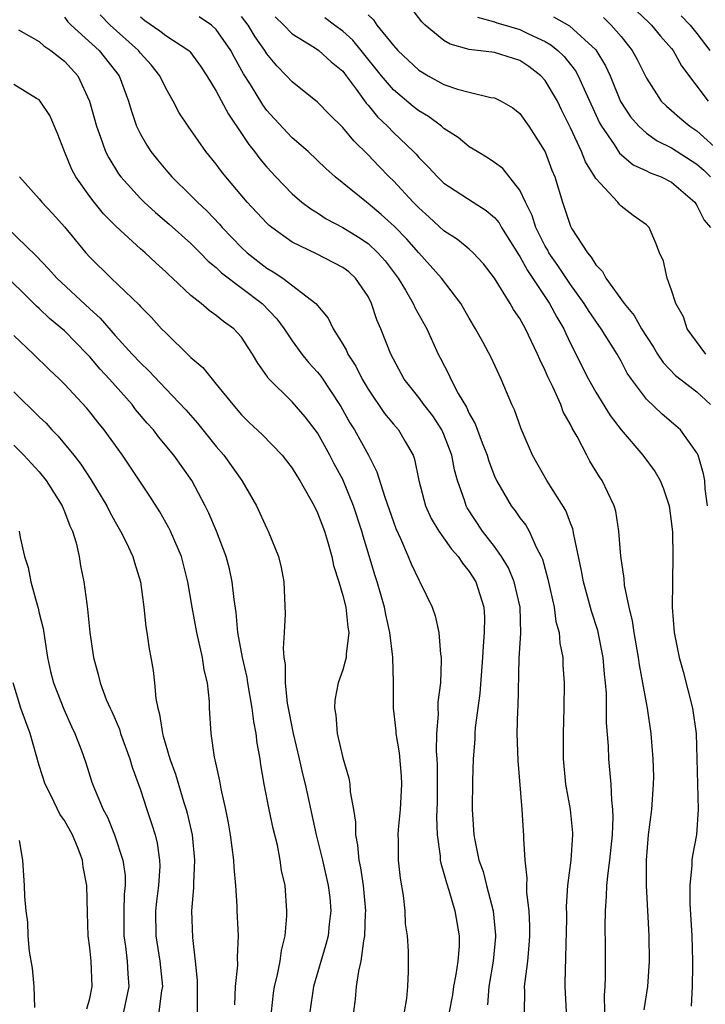
# Model space of a CAD drawing. Units: inches. Extents: x 2577000 to 2580000, y 1548000 to 1551000.
# Drawn here: x 2577219 to 2577274, y 1549130 to 1549207 of the extents above; entities that cross this region are included whole.
import ezdxf

# ---------------------------------------------------------------- set-up
doc = ezdxf.new("R2010")
doc.units = ezdxf.units.IN
doc.header["$MEASUREMENT"] = 0
doc.layers.add('LD25771548_2ft', color=253, linetype='Continuous')

msp = doc.modelspace()

# ---------------------------------------------------------------- linework, layer by layer
at = {"layer": 'LD25771548_2ft'}
for points, elevation in [([(2577267.313, 1549209), (2577269.193, 1549207.193), (2577269.414, 1549207), (2577270.129, 1549206.129), (2577271, 1549205.157), (2577271.125, 1549205), (2577271.775, 1549203.775), (2577273.877, 1549201)], 7544), ([(2577273.708, 1549181), (2577272.213, 1549183), (2577271.928, 1549183.928), (2577271.326, 1549185), (2577271, 1549186.04), (2577270.653, 1549187), (2577270.348, 1549188.348), (2577270.04, 1549189), (2577269.757, 1549189.757), (2577269.216, 1549191), (2577269, 1549191.2), (2577267.955, 1549191.955), (2577267, 1549192.694), (2577266.848, 1549192.848), (2577266.737, 1549193), (2577265, 1549194.876), (2577264.937, 1549195), (2577264.184, 1549196.183), (2577263.878, 1549197), (2577263, 1549198.872), (2577262.295, 1549200.295), (2577261.963, 1549201), (2577261, 1549202.625), (2577260.661, 1549203), (2577259.719, 1549203.719), (2577259, 1549204.207), (2577257, 1549204.832), (2577255, 1549205.084), (2577253.485, 1549205.485), (2577253, 1549205.794), (2577251.522, 1549207), (2577251.248, 1549207.248), (2577250.389, 1549208.389)], 7552), ([(2577223, 1549207.63), (2577223.27, 1549207.27), (2577223.532, 1549207), (2577225.75, 1549205), (2577227.319, 1549203), (2577228.067, 1549201), (2577228.269, 1549200.269), (2577228.697, 1549199), (2577229, 1549198.376), (2577229.501, 1549197.5), (2577229.82, 1549197), (2577230.34, 1549196.34), (2577231, 1549195.547), (2577231.483, 1549195), (2577233, 1549193.542), (2577233.52, 1549193), (2577234.288, 1549192.288), (2577235.258, 1549191.258), (2577235.474, 1549191), (2577237, 1549189.411), (2577237.442, 1549189), (2577239, 1549187.797), (2577239.505, 1549187.505), (2577240.257, 1549187), (2577242.869, 1549185), (2577243.846, 1549183.846), (2577244.245, 1549183), (2577245, 1549181.787), (2577245.281, 1549181.281), (2577245.392, 1549181), (2577246.036, 1549180.036), (2577246.543, 1549179), (2577247, 1549178.225), (2577248.305, 1549176.305), (2577249, 1549175.459), (2577249.402, 1549175), (2577249.922, 1549174.078), (2577250.56, 1549173), (2577250.677, 1549172.677), (2577251.003, 1549171), (2577251.532, 1549169), (2577251.996, 1549167.996), (2577252.594, 1549167), (2577253.583, 1549165.583), (2577254.116, 1549165), (2577254.459, 1549164.459), (2577255, 1549163.823), (2577255.524, 1549163), (2577256.155, 1549161), (2577256.202, 1549160.202), (2577256.183, 1549159), (2577256.086, 1549157.914), (2577256.048, 1549157), (2577255.832, 1549154.168), (2577255.478, 1549151.478), (2577255.438, 1549151), (2577255.432, 1549150.568), (2577255.315, 1549149), (2577255.256, 1549147.256), (2577255.232, 1549145), (2577255.361, 1549143), (2577255.432, 1549142.569), (2577255.765, 1549141), (2577256.089, 1549140.09), (2577256.359, 1549139), (2577256.885, 1549137), (2577257.074, 1549135.074), (2577257.071, 1549134.929), (2577256.878, 1549133), (2577256.545, 1549131), (2577256.445, 1549129.555)], 7568), ([(2577259.353, 1549129), (2577259.387, 1549130.613), (2577259.377, 1549131), (2577259.408, 1549131.407), (2577259.624, 1549133), (2577259.746, 1549134.254), (2577259.79, 1549135), (2577259.784, 1549135.784), (2577259.73, 1549137), (2577259.555, 1549138.445), (2577259.544, 1549139), (2577259.567, 1549139.567), (2577259.407, 1549141), (2577259.301, 1549142.699), (2577259.309, 1549143), (2577259.278, 1549143.278), (2577259.178, 1549145), (2577258.86, 1549148.86), (2577258.797, 1549151), (2577258.85, 1549152.85), (2577258.874, 1549153.126), (2577258.955, 1549156.955), (2577259.067, 1549158.933), (2577259.033, 1549161), (2577258.562, 1549163), (2577258.101, 1549164.101), (2577257.557, 1549165), (2577257, 1549165.776), (2577256.052, 1549167), (2577254.834, 1549168.834), (2577254.743, 1549169), (2577254.641, 1549169.359), (2577254.075, 1549171), (2577253.834, 1549171.834), (2577253.629, 1549173), (2577253, 1549174.646), (2577252.842, 1549175), (2577252.109, 1549176.109), (2577251.411, 1549177), (2577251, 1549177.564), (2577249.862, 1549179), (2577248.789, 1549181), (2577247.998, 1549183), (2577247.698, 1549183.698), (2577247.28, 1549185), (2577247, 1549185.539), (2577246.017, 1549187), (2577245.484, 1549187.484), (2577245, 1549187.852), (2577242.931, 1549188.931), (2577241, 1549189.854), (2577239.378, 1549191), (2577239.168, 1549191.167), (2577239, 1549191.331), (2577237.451, 1549193), (2577235.754, 1549195), (2577235.418, 1549195.418), (2577235, 1549196.011), (2577234.183, 1549197), (2577232.774, 1549199), (2577232.068, 1549200.068), (2577231.584, 1549201), (2577231, 1549202.009), (2577230.529, 1549203), (2577229.857, 1549203.857), (2577229, 1549204.79), (2577228.839, 1549205), (2577226.617, 1549207), (2577225.814, 1549207.814)], 7566), ([(2577229, 1549207.643), (2577229.358, 1549207.358), (2577230.549, 1549206.549), (2577231, 1549206.189), (2577232.828, 1549205), (2577232.916, 1549204.915), (2577233.762, 1549203.762), (2577234.257, 1549203), (2577235, 1549201.779), (2577235.963, 1549199.963), (2577237, 1549198.426), (2577237.562, 1549197.562), (2577238.017, 1549197), (2577238.434, 1549196.434), (2577239, 1549195.763), (2577239.709, 1549195), (2577241, 1549193.667), (2577241.769, 1549193), (2577242.465, 1549192.465), (2577243, 1549192.149), (2577243.697, 1549191.697), (2577245, 1549190.994), (2577246.241, 1549190.241), (2577247, 1549189.725), (2577247.783, 1549189), (2577248.356, 1549188.356), (2577249.371, 1549187), (2577249.952, 1549186.048), (2577250.561, 1549185), (2577250.69, 1549184.69), (2577251.633, 1549183), (2577252.542, 1549181), (2577252.706, 1549180.706), (2577253.379, 1549179.379), (2577253.546, 1549179), (2577254.127, 1549177.873), (2577254.787, 1549176.787), (2577255, 1549176.298), (2577255.476, 1549175.475), (2577256.018, 1549173.982), (2577256.415, 1549173), (2577256.544, 1549172.544), (2577257, 1549171.34), (2577257.153, 1549171), (2577258.316, 1549169), (2577258.616, 1549168.616), (2577259, 1549168.063), (2577259.466, 1549167.466), (2577259.739, 1549167), (2577260.311, 1549165.689), (2577260.684, 1549165), (2577260.784, 1549164.784), (2577261.205, 1549163.205), (2577261.706, 1549161), (2577261.856, 1549159.856), (2577262.103, 1549159), (2577262.154, 1549158.154), (2577262.391, 1549157), (2577262.409, 1549156.409), (2577262.496, 1549155), (2577262.482, 1549153), (2577262.432, 1549151), (2577262.427, 1549149), (2577262.608, 1549147), (2577262.967, 1549145), (2577263.163, 1549143.163), (2577263.171, 1549143), (2577263.019, 1549141), (2577262.762, 1549139), (2577262.671, 1549137.329), (2577262.68, 1549136.679), (2577262.664, 1549135), (2577262.642, 1549134.642), (2577262.603, 1549133), (2577262.572, 1549132.572), (2577262.558, 1549131), (2577262.668, 1549129)], 7564), ([(2577265.719, 1549129), (2577265.685, 1549130.315), (2577265.733, 1549131), (2577265.764, 1549131.763), (2577265.767, 1549134.234), (2577265.747, 1549135.747), (2577265.76, 1549137), (2577265.852, 1549138.148), (2577265.878, 1549139), (2577265.972, 1549139.972), (2577266.124, 1549141), (2577266.33, 1549143), (2577266.388, 1549144.388), (2577266.362, 1549145), (2577266.265, 1549145.735), (2577266.215, 1549147), (2577266.121, 1549148.121), (2577266.029, 1549149), (2577265.998, 1549150.002), (2577265.861, 1549151.861), (2577265.841, 1549154.159), (2577265.772, 1549155), (2577265.685, 1549155.685), (2577265.59, 1549157), (2577265.152, 1549159.152), (2577264.666, 1549160.666), (2577264.029, 1549163), (2577263.875, 1549163.875), (2577263.272, 1549166.728), (2577263.191, 1549167.191), (2577263, 1549167.634), (2577262.629, 1549168.629), (2577261.121, 1549171), (2577260.005, 1549173), (2577259.096, 1549175.096), (2577258.576, 1549176.576), (2577258.375, 1549177), (2577257.531, 1549179), (2577257.353, 1549179.354), (2577256.721, 1549180.721), (2577256.1, 1549181.9), (2577255.497, 1549183), (2577255, 1549183.833), (2577254.339, 1549185), (2577252.81, 1549187), (2577251, 1549189.002), (2577250.068, 1549190.068), (2577249.09, 1549191.09), (2577248.039, 1549192.039), (2577247, 1549192.908), (2577246.862, 1549193), (2577244.401, 1549195), (2577243.66, 1549195.66), (2577242.251, 1549197), (2577241, 1549198.098), (2577239.596, 1549199.596), (2577239, 1549200.26), (2577238.686, 1549200.686), (2577237.702, 1549202.298), (2577237.155, 1549203.155), (2577236.436, 1549204.436), (2577236.15, 1549205), (2577235, 1549206.65), (2577234.613, 1549207), (2577233.649, 1549207.649)], 7562), ([(2577268.831, 1549129.169), (2577269.107, 1549131), (2577269.254, 1549133), (2577269.216, 1549135), (2577269.003, 1549139), (2577269.009, 1549141), (2577269.175, 1549143), (2577269.426, 1549145), (2577269.575, 1549147), (2577269.578, 1549147.577), (2577269.548, 1549149), (2577269.382, 1549151), (2577269.088, 1549153), (2577269, 1549153.424), (2577268.726, 1549155), (2577268.445, 1549156.445), (2577268.379, 1549157), (2577268.028, 1549159), (2577267.917, 1549159.917), (2577267.635, 1549161), (2577267.275, 1549162.725), (2577267.255, 1549163.255), (2577266.983, 1549165.017), (2577266.834, 1549167), (2577266.582, 1549168.582), (2577266.459, 1549169), (2577265.942, 1549170.058), (2577265.507, 1549171), (2577265.297, 1549171.296), (2577264.543, 1549172.543), (2577264.287, 1549173), (2577263.524, 1549174.476), (2577263.134, 1549175.134), (2577263, 1549175.421), (2577262.432, 1549176.432), (2577262.226, 1549177), (2577261.604, 1549178.396), (2577261.201, 1549179.201), (2577261, 1549179.698), (2577260.568, 1549180.568), (2577260.397, 1549181), (2577259.448, 1549183), (2577259.274, 1549183.274), (2577259, 1549183.802), (2577258.509, 1549184.509), (2577258.233, 1549185), (2577256.998, 1549187), (2577256.124, 1549188.124), (2577255.32, 1549189), (2577255, 1549189.297), (2577254.062, 1549190.063), (2577253, 1549190.745), (2577251.831, 1549191.831), (2577251, 1549192.548), (2577250.556, 1549193), (2577249, 1549194.683), (2577248.669, 1549195), (2577247.848, 1549195.848), (2577247, 1549196.758), (2577245.861, 1549197.861), (2577245, 1549198.904), (2577243.941, 1549199.941), (2577243, 1549200.911), (2577241, 1549202.505), (2577240.559, 1549203), (2577239.781, 1549203.781), (2577239, 1549204.721), (2577238.832, 1549205), (2577238.085, 1549206.084), (2577237.524, 1549207), (2577237, 1549207.683)], 7560), ([(2577239.659, 1549207.659), (2577240.329, 1549207), (2577241, 1549206.298), (2577242.776, 1549205.224), (2577243.107, 1549205), (2577244.092, 1549204.092), (2577245, 1549203.354), (2577245.28, 1549203), (2577246.069, 1549201.931), (2577246.836, 1549200.836), (2577247, 1549200.665), (2577247.743, 1549199.743), (2577248.53, 1549199), (2577249, 1549198.512), (2577250.592, 1549197), (2577250.792, 1549196.792), (2577251, 1549196.545), (2577251.775, 1549195.775), (2577252.481, 1549195), (2577253, 1549194.498), (2577255.302, 1549193), (2577256.345, 1549192.345), (2577257, 1549191.793), (2577257.362, 1549191.362), (2577257.558, 1549191), (2577258.879, 1549188.879), (2577259, 1549188.71), (2577259.6, 1549187.6), (2577261.352, 1549185), (2577261.919, 1549183.919), (2577262.469, 1549183), (2577262.626, 1549182.626), (2577263, 1549181.842), (2577264.435, 1549179), (2577265, 1549177.984), (2577266.132, 1549176.131), (2577267, 1549175), (2577268.71, 1549173), (2577269.686, 1549171.687), (2577270.079, 1549171), (2577270.352, 1549170.352), (2577270.801, 1549169), (2577271, 1549167.582), (2577271.068, 1549166.932), (2577271.103, 1549165), (2577271.063, 1549163.064), (2577271.075, 1549162.925), (2577271.052, 1549161), (2577271.198, 1549159), (2577271.587, 1549157), (2577271.911, 1549155.911), (2577272.645, 1549153), (2577272.925, 1549151), (2577273.001, 1549149), (2577273.108, 1549145), (2577272.975, 1549143), (2577272.648, 1549141.352), (2577272.607, 1549141), (2577272.604, 1549140.604), (2577272.428, 1549139), (2577272.443, 1549137.557), (2577272.591, 1549135), (2577272.66, 1549133), (2577272.64, 1549132.64), (2577272.619, 1549131), (2577272.537, 1549129.464)], 7558), ([(2577273.839, 1549169), (2577273.657, 1549170.343), (2577273.61, 1549171), (2577273.519, 1549171.52), (2577273.09, 1549173), (2577273, 1549173.186), (2577271.701, 1549175), (2577271.337, 1549175.337), (2577270.245, 1549176.245), (2577269, 1549177.426), (2577267.827, 1549179), (2577267.493, 1549179.493), (2577267, 1549180.443), (2577266.69, 1549181), (2577265.434, 1549183), (2577265, 1549183.596), (2577264.436, 1549184.436), (2577264.096, 1549185), (2577263, 1549186.484), (2577261.998, 1549187.998), (2577261.298, 1549189), (2577261.201, 1549189.201), (2577261, 1549189.539), (2577260.265, 1549191), (2577259.96, 1549191.96), (2577259.435, 1549193), (2577259, 1549193.942), (2577257.657, 1549195.657), (2577257, 1549196.151), (2577256.494, 1549196.494), (2577255.621, 1549197), (2577255, 1549197.383), (2577254.112, 1549198.112), (2577253, 1549198.83), (2577252.805, 1549199), (2577251.765, 1549199.765), (2577251, 1549200.21), (2577250.563, 1549200.563), (2577249, 1549201.872), (2577248.057, 1549203), (2577246.466, 1549205), (2577245.806, 1549205.806), (2577245, 1549206.528), (2577244.343, 1549207), (2577243.58, 1549207.58)], 7556), ([(2577247, 1549207.817), (2577247.419, 1549207.419), (2577247.699, 1549207), (2577249, 1549205.387), (2577249.353, 1549205), (2577251, 1549203.448), (2577251.755, 1549203), (2577253, 1549202.316), (2577254.056, 1549201.944), (2577255, 1549201.686), (2577256.715, 1549201.286), (2577257, 1549201.252), (2577257.527, 1549201), (2577258.454, 1549200.454), (2577259, 1549200.022), (2577259.715, 1549199), (2577260.987, 1549196.987), (2577261.53, 1549195.53), (2577261.754, 1549195), (2577262.357, 1549193), (2577262.54, 1549192.54), (2577263, 1549191.096), (2577263.108, 1549190.892), (2577264.334, 1549189), (2577264.649, 1549188.649), (2577265, 1549188.054), (2577265.532, 1549187.532), (2577265.792, 1549187), (2577267.253, 1549185), (2577268.047, 1549184.047), (2577268.627, 1549183), (2577269, 1549182.396), (2577269.553, 1549181.553), (2577269.884, 1549181), (2577270.319, 1549180.319), (2577271.295, 1549179.295), (2577273, 1549178.002), (2577274.07, 1549177)], 7554), ([(2577255.638, 1549207.638), (2577257, 1549207.257), (2577257.179, 1549207.179), (2577257.831, 1549207), (2577259, 1549206.644), (2577259.695, 1549206.305), (2577261, 1549205.707), (2577261.448, 1549205.448), (2577262.002, 1549205), (2577262.508, 1549204.508), (2577263.388, 1549203.388), (2577263.606, 1549203), (2577264.072, 1549201.928), (2577265.285, 1549199.285), (2577265.446, 1549199), (2577266.451, 1549197.549), (2577266.877, 1549196.877), (2577267.957, 1549195.957), (2577269, 1549195.473), (2577269.311, 1549195.312), (2577270.159, 1549195), (2577271, 1549194.589), (2577272.833, 1549193), (2577273, 1549192.751), (2577273.581, 1549191.581), (2577274.058, 1549191)], 7550), ([(2577261.654, 1549207.654), (2577262.933, 1549206.933), (2577265, 1549205.037), (2577265.778, 1549203.778), (2577266.133, 1549203), (2577266.968, 1549200.968), (2577267.748, 1549199.748), (2577268.392, 1549199), (2577269, 1549198.446), (2577269.848, 1549197.848), (2577271, 1549197.291), (2577273, 1549196.008), (2577273.531, 1549195.531), (2577274.071, 1549195)], 7548), ([(2577265.601, 1549207.601), (2577266.229, 1549207), (2577267, 1549206.087), (2577267.883, 1549205), (2577268.282, 1549204.282), (2577269, 1549202.8), (2577270.182, 1549201), (2577270.584, 1549200.584), (2577271, 1549200.253), (2577271.659, 1549199.659), (2577272.448, 1549199), (2577273, 1549198.636), (2577274.905, 1549196.905)], 7546), ([(2577271.739, 1549207.739), (2577272.462, 1549207), (2577273, 1549206.333), (2577274.005, 1549205)], 7542), ([(2577219.371, 1549206.629), (2577221, 1549205.706), (2577221.353, 1549205.353), (2577221.922, 1549205), (2577222.515, 1549204.515), (2577223, 1549204.156), (2577224.051, 1549203), (2577224.971, 1549201), (2577225.519, 1549199), (2577225.847, 1549198.153), (2577226.254, 1549197), (2577226.498, 1549196.498), (2577227.256, 1549195.256), (2577227.449, 1549195), (2577229, 1549193.29), (2577229.293, 1549193), (2577230.189, 1549192.188), (2577231.277, 1549191.277), (2577233, 1549189.73), (2577233.732, 1549189), (2577234.346, 1549188.346), (2577235, 1549187.828), (2577235.418, 1549187.418), (2577238.614, 1549185), (2577239.785, 1549183.785), (2577240.362, 1549183), (2577241, 1549182.04), (2577241.766, 1549181), (2577242.309, 1549180.309), (2577243, 1549179.565), (2577243.253, 1549179.253), (2577244.846, 1549176.846), (2577245.569, 1549175.569), (2577245.923, 1549175), (2577247.031, 1549173), (2577247.7, 1549171.7), (2577248.314, 1549169.686), (2577249, 1549167.742), (2577249.205, 1549167.204), (2577249.573, 1549166.427), (2577250.177, 1549165), (2577250.409, 1549164.409), (2577251, 1549163.152), (2577251.095, 1549163), (2577252.058, 1549161), (2577252.298, 1549160.298), (2577252.591, 1549159), (2577252.729, 1549157.271), (2577252.777, 1549157), (2577252.788, 1549156.788), (2577252.713, 1549155), (2577252.522, 1549153.478), (2577252.513, 1549153), (2577252.53, 1549152.53), (2577252.41, 1549151), (2577252.394, 1549149.607), (2577252.447, 1549149), (2577252.473, 1549148.473), (2577252.472, 1549145.528), (2577252.419, 1549144.419), (2577252.458, 1549143), (2577252.697, 1549141.303), (2577252.71, 1549141), (2577252.748, 1549140.748), (2577253, 1549139.948), (2577253.193, 1549139.193), (2577253.392, 1549138.609), (2577253.861, 1549137), (2577254.195, 1549135), (2577254.19, 1549134.19), (2577254.09, 1549133), (2577253.945, 1549131.945), (2577253.765, 1549131), (2577253.664, 1549130.336), (2577253.419, 1549129)], 7570), ([(2577249.887, 1549129), (2577250.061, 1549130.06), (2577250.136, 1549131), (2577250.184, 1549132.184), (2577250.189, 1549133.811), (2577250.106, 1549135), (2577249.971, 1549135.971), (2577249.933, 1549137), (2577249.795, 1549138.205), (2577249.561, 1549139.561), (2577249.394, 1549141), (2577249.395, 1549142.605), (2577249.377, 1549143), (2577249.406, 1549143.406), (2577249.57, 1549145), (2577249.675, 1549147), (2577249.637, 1549147.637), (2577249.475, 1549149.474), (2577249.227, 1549151), (2577249.218, 1549151.218), (2577249.022, 1549153), (2577249.004, 1549155), (2577248.952, 1549157.048), (2577248.724, 1549159), (2577248.415, 1549160.415), (2577248.309, 1549161), (2577247.715, 1549163), (2577247.537, 1549163.537), (2577247, 1549165.3), (2577246.616, 1549166.616), (2577246.518, 1549167), (2577245.859, 1549169), (2577245, 1549171.093), (2577244.329, 1549172.329), (2577243.986, 1549173), (2577243, 1549174.758), (2577242.829, 1549175), (2577242.037, 1549176.037), (2577241, 1549177.232), (2577239.1, 1549179.1), (2577239, 1549179.268), (2577238.281, 1549180.281), (2577237.859, 1549181), (2577237.507, 1549181.507), (2577237, 1549182.327), (2577236.388, 1549183), (2577235.567, 1549183.567), (2577235, 1549184.058), (2577234.444, 1549184.444), (2577233.798, 1549185), (2577233, 1549185.616), (2577231.544, 1549187), (2577231.253, 1549187.253), (2577231, 1549187.508), (2577230.213, 1549188.213), (2577229.381, 1549189), (2577229, 1549189.326), (2577227.077, 1549191.077), (2577226.083, 1549192.083), (2577225.334, 1549193), (2577225, 1549193.439), (2577223.892, 1549195), (2577223.586, 1549195.586), (2577223, 1549197), (2577222.436, 1549198.436), (2577221.846, 1549199.846), (2577221.078, 1549201), (2577221, 1549201.093), (2577220.797, 1549201.203), (2577219, 1549202.298)], 7572), ([(2577219.449, 1549195), (2577221, 1549193.264), (2577221.195, 1549193), (2577222.073, 1549192.073), (2577223, 1549191.061), (2577224.685, 1549189), (2577225, 1549188.662), (2577226.679, 1549187), (2577228.891, 1549184.891), (2577229, 1549184.761), (2577229.88, 1549183.88), (2577230.677, 1549183), (2577231, 1549182.667), (2577232.868, 1549180.868), (2577233, 1549180.725), (2577233.932, 1549179.932), (2577234.672, 1549179), (2577235, 1549178.627), (2577236.311, 1549177), (2577237, 1549176.198), (2577237.599, 1549175.599), (2577238.629, 1549174.629), (2577240.209, 1549173), (2577240.559, 1549172.559), (2577241, 1549171.968), (2577241.361, 1549171.361), (2577241.601, 1549171), (2577242.402, 1549169.598), (2577242.728, 1549169), (2577243, 1549168.448), (2577243.547, 1549167), (2577243.786, 1549166.214), (2577244.133, 1549165), (2577244.272, 1549164.272), (2577244.684, 1549163), (2577245, 1549161.917), (2577245.231, 1549161), (2577245.4, 1549159.4), (2577245.487, 1549159), (2577245.274, 1549157.274), (2577245.276, 1549157), (2577245, 1549156.025), (2577244.639, 1549155), (2577244.371, 1549153.629), (2577244.335, 1549153), (2577244.443, 1549152.443), (2577244.56, 1549151), (2577245, 1549149.071), (2577245.482, 1549147.483), (2577245.562, 1549147), (2577245.594, 1549146.406), (2577245.853, 1549145), (2577246.007, 1549144.007), (2577246.001, 1549143), (2577246.174, 1549142.174), (2577246.259, 1549141), (2577246.398, 1549140.398), (2577246.6, 1549139), (2577246.789, 1549137), (2577246.769, 1549136.769), (2577246.711, 1549135), (2577246.628, 1549134.628), (2577246.422, 1549133), (2577246.23, 1549132.23), (2577246.06, 1549131), (2577245.985, 1549130.015), (2577245.842, 1549129)], 7574), ([(2577218.44, 1549191), (2577220.754, 1549188.754), (2577221.747, 1549187.747), (2577222.402, 1549187), (2577225, 1549184.563), (2577225.822, 1549183.822), (2577227, 1549182.467), (2577228.345, 1549181), (2577229, 1549180.297), (2577229.67, 1549179.67), (2577231, 1549178.237), (2577232.582, 1549176.582), (2577233.525, 1549175.525), (2577235, 1549173.7), (2577235.597, 1549173), (2577237.016, 1549171), (2577238.172, 1549169), (2577239, 1549167.207), (2577239.108, 1549167), (2577239.924, 1549165), (2577240.123, 1549164.123), (2577240.341, 1549163), (2577240.444, 1549160.444), (2577240.377, 1549159), (2577240.276, 1549157.724), (2577240.341, 1549157), (2577240.447, 1549156.447), (2577240.439, 1549155), (2577240.608, 1549153.392), (2577241.071, 1549151), (2577241.562, 1549149), (2577241.825, 1549147.824), (2577242.033, 1549147), (2577242.891, 1549143), (2577243.385, 1549141), (2577243.855, 1549139), (2577243.968, 1549138.032), (2577244.062, 1549137), (2577243.931, 1549135.93), (2577243.839, 1549135), (2577243.672, 1549134.328), (2577242.689, 1549131), (2577242.401, 1549129)], 7576), ([(2577239.36, 1549129), (2577239.527, 1549130.472), (2577239.601, 1549131), (2577239.811, 1549131.811), (2577240.056, 1549133), (2577240.15, 1549133.849), (2577240.437, 1549135), (2577240.587, 1549136.587), (2577240.586, 1549137), (2577240.432, 1549139), (2577240.165, 1549140.165), (2577240.061, 1549141), (2577239.832, 1549142.169), (2577239.501, 1549143.501), (2577239.182, 1549145), (2577238.79, 1549147), (2577238.525, 1549148.526), (2577238.462, 1549149), (2577238.23, 1549150.23), (2577238.152, 1549151), (2577237.958, 1549151.958), (2577237.841, 1549153), (2577237.493, 1549155), (2577237.43, 1549155.43), (2577237.072, 1549157), (2577236.709, 1549159), (2577236.564, 1549160.565), (2577236.404, 1549161.596), (2577236.255, 1549163), (2577236.031, 1549164.031), (2577235.773, 1549165), (2577235.015, 1549167), (2577234.42, 1549168.42), (2577234.132, 1549169), (2577233.056, 1549171), (2577231.656, 1549173), (2577230.442, 1549174.442), (2577230.023, 1549175), (2577229.54, 1549175.54), (2577228.625, 1549176.625), (2577228.342, 1549177), (2577226.564, 1549179), (2577225.809, 1549179.809), (2577225, 1549180.766), (2577224.781, 1549181), (2577223, 1549182.827), (2577221.82, 1549183.82), (2577221, 1549184.593), (2577220.78, 1549184.78), (2577217.754, 1549187.754)], 7578), ([(2577236.455, 1549129.545), (2577236.514, 1549131), (2577236.691, 1549132.691), (2577236.68, 1549133.32), (2577236.748, 1549135), (2577236.646, 1549137), (2577236.64, 1549137.36), (2577236.535, 1549139), (2577236.414, 1549140.414), (2577236.397, 1549141), (2577236.133, 1549143), (2577235.954, 1549143.954), (2577235.745, 1549145), (2577235.38, 1549146.62), (2577235.27, 1549147.27), (2577234.921, 1549148.922), (2577234.864, 1549149.136), (2577234.602, 1549151), (2577234.474, 1549153), (2577234.457, 1549153.543), (2577234.296, 1549155), (2577234.044, 1549156.044), (2577233.917, 1549157), (2577233.457, 1549159), (2577233.083, 1549161), (2577232.763, 1549163), (2577232.245, 1549165), (2577231.386, 1549167), (2577231.26, 1549167.26), (2577230.524, 1549168.524), (2577229.757, 1549169.757), (2577227.583, 1549173), (2577226.145, 1549175), (2577225.627, 1549175.627), (2577225, 1549176.426), (2577224.736, 1549176.736), (2577223, 1549178.61), (2577222.61, 1549179), (2577221.778, 1549179.778), (2577220.559, 1549181), (2577219, 1549182.456)], 7580), ([(2577219, 1549178.019), (2577221, 1549176.039), (2577221.537, 1549175.537), (2577222.011, 1549175), (2577222.503, 1549174.502), (2577223.746, 1549173), (2577224.298, 1549172.298), (2577225.086, 1549171.086), (2577226.335, 1549169), (2577226.546, 1549168.546), (2577227, 1549167.734), (2577227.437, 1549167), (2577227.874, 1549166.126), (2577228.404, 1549165), (2577228.53, 1549164.53), (2577229.002, 1549163), (2577229.263, 1549161), (2577229.438, 1549159.438), (2577229.515, 1549159), (2577229.691, 1549157.692), (2577229.835, 1549157), (2577229.997, 1549155.997), (2577230.119, 1549155), (2577230.218, 1549153.781), (2577230.375, 1549153), (2577230.523, 1549152.524), (2577230.734, 1549151), (2577230.803, 1549150.803), (2577231, 1549150.072), (2577231.316, 1549149), (2577231.78, 1549147.78), (2577232.436, 1549145.564), (2577232.623, 1549145), (2577232.708, 1549144.708), (2577233.088, 1549143), (2577233.285, 1549141), (2577233.188, 1549139.188), (2577233.196, 1549138.804), (2577233.037, 1549137), (2577233.112, 1549134.888), (2577233.338, 1549133), (2577233.476, 1549131.476), (2577233.492, 1549130.508), (2577233.47, 1549127.47)], 7582), ([(2577219, 1549173.795), (2577219.793, 1549173), (2577220.362, 1549172.362), (2577221, 1549171.683), (2577221.553, 1549171), (2577222.821, 1549169), (2577222.865, 1549168.865), (2577223, 1549168.565), (2577223.42, 1549167.42), (2577223.63, 1549167), (2577223.921, 1549166.079), (2577224.162, 1549165), (2577224.266, 1549164.266), (2577224.526, 1549163), (2577224.758, 1549161.242), (2577224.828, 1549160.828), (2577225.013, 1549158.987), (2577225.29, 1549157), (2577225.674, 1549155.674), (2577225.812, 1549155), (2577226.304, 1549153.696), (2577226.607, 1549153), (2577226.739, 1549152.739), (2577227.345, 1549151.345), (2577227.439, 1549151), (2577228.159, 1549149), (2577228.352, 1549148.352), (2577229, 1549146.55), (2577229.499, 1549145), (2577229.885, 1549143.885), (2577230.155, 1549143), (2577230.333, 1549142.333), (2577230.518, 1549141), (2577230.527, 1549140.528), (2577230.422, 1549139), (2577230.263, 1549137.737), (2577230.189, 1549137), (2577230.207, 1549135), (2577230.527, 1549133), (2577230.737, 1549131), (2577230.673, 1549130.673), (2577230.466, 1549129)], 7584), ([(2577219.409, 1549167), (2577219.495, 1549166.505), (2577219.832, 1549165), (2577220.126, 1549164.126), (2577220.326, 1549163), (2577220.826, 1549161.174), (2577220.915, 1549160.915), (2577221, 1549160.509), (2577221.308, 1549159.308), (2577221.664, 1549157), (2577221.9, 1549155.9), (2577222.123, 1549155), (2577222.934, 1549152.934), (2577223.557, 1549151.557), (2577223.829, 1549151), (2577224.341, 1549149.659), (2577224.679, 1549148.679), (2577225.17, 1549147.171), (2577225.365, 1549146.635), (2577226.058, 1549145), (2577226.389, 1549144.389), (2577226.941, 1549143), (2577227.623, 1549141), (2577227.787, 1549139.787), (2577227.802, 1549139), (2577227.725, 1549138.275), (2577227.696, 1549137), (2577227.702, 1549135), (2577227.822, 1549134.178), (2577227.95, 1549133), (2577227.997, 1549131.997), (2577228.086, 1549131), (2577227.676, 1549129)], 7586), ([(2577224.768, 1549129.232), (2577225, 1549130.068), (2577225.18, 1549131), (2577225.101, 1549133), (2577225, 1549134.055), (2577224.873, 1549135), (2577224.807, 1549136.807), (2577224.758, 1549139), (2577224.471, 1549140.471), (2577224.416, 1549141), (2577224.077, 1549141.923), (2577223.632, 1549143), (2577223, 1549144.122), (2577222.639, 1549144.639), (2577221.975, 1549146.026), (2577221.479, 1549147), (2577221, 1549148.484), (2577220.287, 1549151), (2577219.935, 1549151.935), (2577219.56, 1549153), (2577218.95, 1549155)], 7588), ([(2577220.664, 1549129.336), (2577220.6, 1549131), (2577220.464, 1549132.465), (2577220.234, 1549133.765), (2577220.132, 1549135), (2577220.105, 1549136.105), (2577219.969, 1549137), (2577219.867, 1549138.133), (2577219.85, 1549139), (2577219.777, 1549139.778), (2577219.694, 1549141), (2577219.449, 1549142.551)], 7590)]:
    msp.add_lwpolyline(points, dxfattribs=dict(at, elevation=elevation))

doc.saveas('drawing.dxf')
